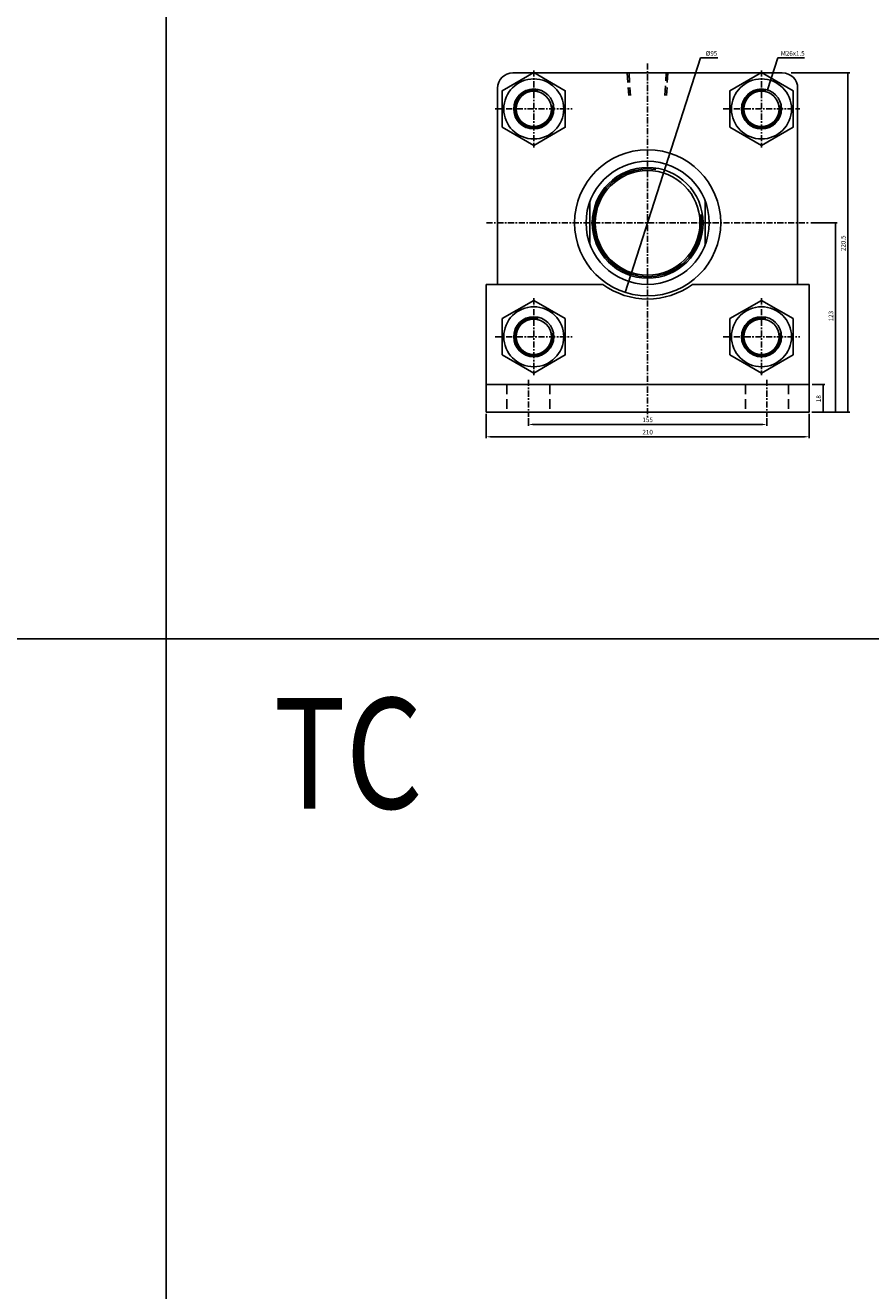
# Model space of a CAD drawing. Units: millimetres. Extents: x 381 to 4692, y 220 to 3347.
# Drawn here: x 1727 to 2276, y 1042 to 1864 of the extents above; entities that cross this region are included whole.
import ezdxf
from ezdxf.enums import TextEntityAlignment as Align

# ---------------------------------------------------------------- set-up
doc = ezdxf.new("R2010")
doc.units = ezdxf.units.MM
doc.linetypes.add('CENTER', pattern=[7, 4, -1, 1, -1])
doc.linetypes.add('HIDDEN', pattern=[9.525, 6.35, -3.175])
doc.layers.add('AM_5', color=5, linetype='Continuous', lineweight=50)
for name, color, linetype in [('CENTER', 1, 'Continuous'), ('HIDDEN', 3, 'Continuous'), ('UMCL1', 7, 'Continuous'), ('UMCL2', 5, 'Continuous')]:
    doc.layers.add(name, color=color, linetype=linetype)
doc.styles.add('ROMANSS', font='ROMANSS.SHX', dxfattribs={"bigfont": 'LMP'})
doc.styles.get("Standard").update_dxf_attribs({"font": 'ISOCP.SHX', "bigfont": 'CHINESET.SHX'})

msp = doc.modelspace()

# ---------------------------------------------------------------- linework, layer by layer
at = {"color": 4}
for p, q in [((1818.31, 3346.57), (1818.31, 524.77)), ((381.3, 1465.39), (4692.31, 1465.39))]:
    msp.add_line(p, q, dxfattribs=at)
at = {"layer": 'CENTER', "linetype": 'CENTER'}
for p, q in [((2057.29, 1834.6), (2057.29, 1784.6)), ((2131.29, 1839.2), (2131.29, 1609.37)), ((2205.29, 1834.6), (2205.29, 1784.6)), ((2032.29, 1809.6), (2082.29, 1809.6)), ((2180.29, 1809.6), (2230.29, 1809.6)), ((2026.53, 1735.6), (2236.07, 1735.6)), ((2057.29, 1686.6), (2057.29, 1636.6)), ((2205.29, 1686.6), (2205.29, 1636.6)), ((2032.29, 1661.6), (2082.29, 1661.6)), ((2180.29, 1661.6), (2230.29, 1661.6)), ((2053.79, 1633.6), (2053.79, 1609.6)), ((2208.79, 1633.6), (2208.79, 1609.6))]:
    msp.add_line(p, q, dxfattribs=at)
at = {"layer": 'HIDDEN', "linetype": 'HIDDEN'}
for p, q in [((2118.09, 1833.1), (2119, 1818.4)), ((2119.19, 1833.1), (2120.1, 1818.4)), ((2142.47, 1818.4), (2143.39, 1833.1)), ((2144.49, 1833.1), (2143.57, 1818.4)), ((2039.79, 1630.6), (2039.79, 1612.6)), ((2067.79, 1630.6), (2067.79, 1612.6)), ((2194.79, 1630.6), (2194.79, 1612.6)), ((2222.79, 1630.6), (2222.79, 1612.6))]:
    msp.add_line(p, q, dxfattribs=at)
at = {"layer": 'UMCL1', "linetype": 'Continuous'}
for p, q in [((2043.79, 1833.1), (2218.79, 1833.1)), ((2033.79, 1823.1), (2033.79, 1695.6)), ((2228.79, 1823.1), (2228.79, 1695.6)), ((2093.79, 1749.52), (2093.79, 1721.68)), ((2168.79, 1749.52), (2168.79, 1721.68)), ((2026.29, 1695.6), (2026.29, 1612.6)), ((2026.29, 1695.6), (2102.13, 1695.6)), ((2160.44, 1695.6), (2236.29, 1695.6)), ((2236.29, 1695.6), (2236.29, 1612.6)), ((2026.29, 1630.6), (2236.29, 1630.6)), ((2026.29, 1612.6), (2236.29, 1612.6))]:
    msp.add_line(p, q, dxfattribs=at)
at = {"layer": 'UMCL1', "color": 7, "linetype": 'Continuous'}
for points in [[(2036.8, 1797.77), (2057.29, 1785.95), (2077.77, 1797.77), (2077.77, 1821.42), (2057.29, 1833.25), (2036.8, 1821.42)], [(2184.8, 1797.77), (2205.29, 1785.95), (2225.77, 1797.77), (2225.77, 1821.42), (2205.29, 1833.25), (2184.8, 1821.42)], [(2036.8, 1649.77), (2057.29, 1637.95), (2077.77, 1649.77), (2077.77, 1673.42), (2057.29, 1685.25), (2036.8, 1673.42)], [(2184.8, 1649.77), (2205.29, 1637.95), (2225.77, 1649.77), (2225.77, 1673.42), (2205.29, 1685.25), (2184.8, 1673.42)]]:
    msp.add_lwpolyline(points, close=True, dxfattribs=at)
for centre, radius in [((2057.29, 1809.6), 19.5), ((2205.29, 1809.6), 19.5), ((2057.29, 1809.6), 11.5), ((2205.29, 1809.6), 11.5), ((2057.29, 1661.6), 19.5), ((2205.29, 1661.6), 19.5), ((2057.29, 1661.6), 11.5), ((2205.29, 1661.6), 11.5)]:
    msp.add_circle(centre, radius, dxfattribs=at)
at = {"layer": 'UMCL1', "linetype": 'Continuous'}
for centre, radius in [((2057.29, 1809.6), 13), ((2205.29, 1809.6), 13), ((2131.29, 1735.6), 47.5), ((2131.29, 1735.6), 40), ((2131.29, 1735.6), 36), ((2131.29, 1735.6), 34), ((2057.29, 1661.6), 13), ((2205.29, 1661.6), 13)]:
    msp.add_circle(centre, radius, dxfattribs=at)
for centre, radius, start, end in [((2043.79, 1823.1), 10, 90, 180), ((2218.79, 1823.1), 10, 0, 90), ((2131.29, 1735.6), 49.5, 233.90884, 306.09116)]:
    msp.add_arc(centre, radius, start, end, dxfattribs=at)
at = {"layer": 'UMCL1', "color": 2, "linetype": 'Continuous'}
for centre, radius, start, end in [((2057.29, 1809.6), 12.25, 76.31778, 10.99797), ((2205.29, 1809.6), 12.25, 76.31778, 10.99797), ((2131.29, 1735.6), 35, 81.38856, 8.87753), ((2057.29, 1661.6), 12.25, 76.31778, 10.99797), ((2205.29, 1661.6), 12.25, 76.31778, 10.99797)]:
    msp.add_arc(centre, radius, start, end, dxfattribs=at)
at = {"layer": 'UMCL2', "linetype": 'Continuous'}
for p, q in [((2116.59, 1690.43), (2165.71, 1842.74)), ((2165.71, 1842.74), (2176.93, 1842.74)), ((2209.16, 1822.01), (2215.85, 1842.74)), ((2215.85, 1842.74), (2233.27, 1842.74)), ((2224.47, 1833.1), (2262.73, 1833.1)), ((2261.42, 1612.6), (2261.42, 1833.1)), ((2237.26, 1735.6), (2254.42, 1735.6)), ((2253.42, 1612.6), (2253.42, 1735.6)), ((2238.12, 1630.6), (2246.42, 1630.6)), ((2245.42, 1612.6), (2245.42, 1630.6)), ((2026.29, 1611.6), (2026.29, 1595.6)), ((2236.29, 1611.6), (2236.29, 1595.6)), ((2237.96, 1612.6), (2262.73, 1612.6)), ((2053.79, 1608.6), (2053.79, 1603.6)), ((2056.79, 1604.6), (2205.79, 1604.6)), ((2208.79, 1608.6), (2208.79, 1603.6)), ((2029.29, 1596.6), (2233.29, 1596.6))]:
    msp.add_line(p, q, dxfattribs=at)
for points in [[(2261.92, 1830.1), (2260.92, 1830.1), (2261.42, 1833.1)], [(2210.56, 1824.71), (2209.6, 1825.02), (2209.16, 1822.01)], [(2144.58, 1778.07), (2145.54, 1777.76), (2145.98, 1780.77)], [(2253.92, 1732.6), (2252.92, 1732.6), (2253.42, 1735.6)], [(2117.99, 1693.13), (2117.04, 1693.44), (2116.59, 1690.43)], [(2245.92, 1627.6), (2244.92, 1627.6), (2245.42, 1630.6)], [(2245.92, 1615.6), (2244.92, 1615.6), (2245.42, 1612.6)], [(2253.92, 1615.6), (2252.92, 1615.6), (2253.42, 1612.6)], [(2261.92, 1615.6), (2260.92, 1615.6), (2261.42, 1612.6)], [(2056.79, 1605.1), (2056.79, 1604.1), (2053.79, 1604.6)], [(2205.79, 1605.1), (2205.79, 1604.1), (2208.79, 1604.6)], [(2029.29, 1597.1), (2029.29, 1596.1), (2026.29, 1596.6)], [(2233.29, 1597.1), (2233.29, 1596.1), (2236.29, 1596.6)]]:
    msp.add_solid(points, dxfattribs=at)

# ---------------------------------------------------------------- texts
at = {"layer": 'AM_5', "color": 0, "width": 0.8}
msp.add_text('TC', height=71.85, dxfattribs=at).set_placement((1888.11, 1355))
at = {"layer": 'UMCL2', "linetype": 'Continuous', "style": 'ROMANSS'}
for s, p in [('%%c95', (2169.01, 1845.74)), ('M26x1.5', (2217.77, 1845.74))]:
    msp.add_text(s, height=3, dxfattribs=at).set_placement(p, align=Align.MIDDLE_LEFT)
for s, p in [('220.5', (2258.42, 1722.33)), ('123', (2250.42, 1674.98)), ('18', (2242.42, 1621.37))]:
    msp.add_text(s, height=3, rotation=90, dxfattribs=at).set_placement(p, align=Align.MIDDLE_CENTER)
for s, p in [('155', (2131.29, 1607.6)), ('210', (2131.29, 1599.6))]:
    msp.add_text(s, height=3, dxfattribs=at).set_placement(p, align=Align.MIDDLE_CENTER)

doc.saveas('drawing.dxf')
